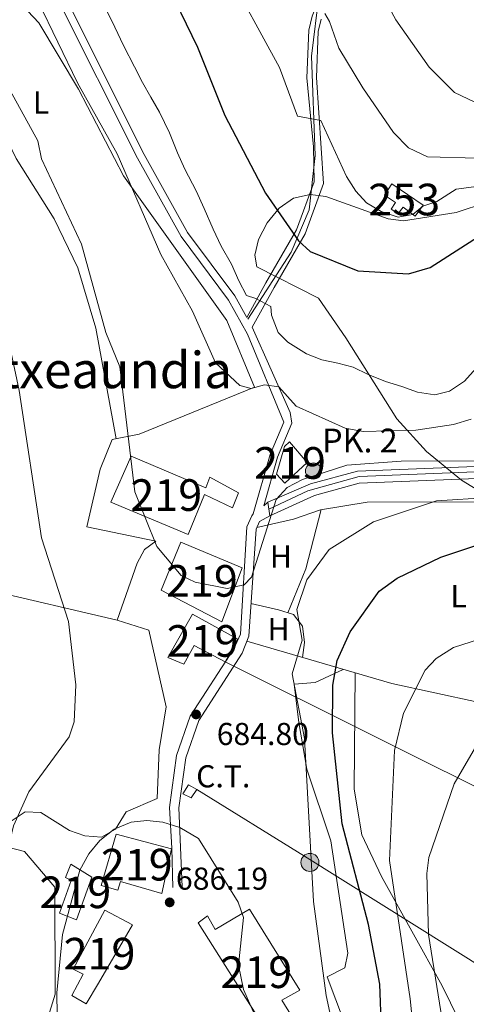
# Model space of a CAD drawing. Extents: x 600361 to 607230, y 752508 to 757237.
# Drawn here: x 605722 to 605863, y 755994 to 756305 of the extents above; entities that cross this region are included whole.
import ezdxf
from ezdxf.enums import TextEntityAlignment as Align

# ---------------------------------------------------------------- set-up
doc = ezdxf.new("R2010")
doc.units = 0
doc.header["$MEASUREMENT"] = 0
for name, pattern in [('DGN Style 3', [108.861424, 77.75816, -31.103264]), ('DGN Style 4', [124.49081416000001, 62.20652800000001, -31.103264, 0.07775816, -31.103264]), ('DGN Style 5', [54.430712, 23.327448, -31.103264]), ('DGN Style 7', [155.51632, 69.98234400000001, -31.103264, 23.327448, -31.103264])]:
    doc.linetypes.add(name, pattern=pattern)
for name, color, linetype in [('Nivel 15', 7, 'Continuous'), ('Nivel 19', 7, 'Continuous'), ('Nivel 21', 7, 'Continuous'), ('Nivel 23', 7, 'Continuous'), ('Nivel 32', 7, 'Continuous'), ('Nivel 33', 7, 'Continuous'), ('Nivel 35', 7, 'Continuous'), ('Nivel 36', 7, 'Continuous'), ('Nivel 37', 7, 'Continuous'), ('Nivel 4', 7, 'Continuous'), ('Nivel 41', 7, 'Continuous'), ('Nivel 44', 7, 'Continuous'), ('Nivel 45', 7, 'Continuous'), ('Nivel 48', 7, 'Continuous'), ('Nivel 49', 7, 'Continuous'), ('Nivel 5', 7, 'Continuous'), ('Nivel 52', 7, 'Continuous'), ('Nivel 54', 7, 'Continuous'), ('Nivel 57', 7, 'Continuous'), ('Nivel 7', 7, 'Continuous')]:
    doc.layers.add(name, color=color, linetype=linetype)
doc.styles.add('Style-arial', font='arial.shx', dxfattribs={"bigfont": 'arialbig.shx'})
doc.styles.add('Style-arialn', font='arialn.shx', dxfattribs={"bigfont": 'arialnbig.shx'})
doc.styles.add('Style-times', font='times.shx', dxfattribs={"bigfont": 'timesbig.shx'})

# ---------------------------------------------------------------- blocks, each defined once
blk = doc.blocks.new('5PATER')
at = {"layer": 'Nivel 7', "linetype": 'Continuous', "lineweight": 0}
h = blk.add_hatch(color=53, dxfattribs=at)
edge = h.paths.add_edge_path()
edge.add_ellipse((0, 0), major_axis=(-1.095731442945027, -1.110710700472634), ratio=0.9994222409660316, start_angle=0, end_angle=360)
blk = doc.blocks.new('5PELE')
at = {"layer": 'Nivel 32', "linetype": 'Continuous', "lineweight": 0}
h = blk.add_hatch(color=9, dxfattribs=at)
edge = h.paths.add_edge_path()
edge.add_arc((-0.0002000001259148121, 0), 2.85, 0, 360)
at = {"layer": 'Nivel 32', "color": 8, "linetype": 'Continuous', "lineweight": 0}
blk.add_circle((-0.0002000001259148121, 0), 2.85, dxfattribs=at)
blk = doc.blocks.new('5HITCA')
at = {"layer": 'Nivel 21', "linetype": 'Continuous', "lineweight": 0}
h = blk.add_hatch(color=1, dxfattribs=at)
edge = h.paths.add_edge_path()
edge.add_arc((0, 0), 2.558578010358639, 0, 360)
at = {"layer": 'Nivel 21', "color": 7, "linetype": 'Continuous', "lineweight": 0}
blk.add_circle((0, 0), 2.558578010358639, dxfattribs=at)

msp = doc.modelspace()

# ---------------------------------------------------------------- linework, layer by layer
at = {"layer": 'Nivel 15', "color": 4, "linetype": 'Continuous', "lineweight": 0}
msp.add_polyline3d([(605839.189, 756245.2409999999, 707.394), (605840.5660000001, 756247.298, 707.029), (605837.0279999999, 756249.618, 706.745), (605839.378, 756253.2420000001, 706.765), (605849.2649999999, 756246.446, 706.928), (605846.7779999999, 756243.0419999999, 707.171), (605842.969, 756245.868, 707.13), (605841.3700000001, 756243.7860000001, 707.597), (605839.189, 756245.2409999999, 707.394)], dxfattribs=at)
at = {"layer": 'Nivel 15', "color": 53, "linetype": 'Continuous', "lineweight": 13}
for points in [[(605805.5900000001, 756158.5930000001, 688.879), (605802.8740000001, 756161.4369999999, 688.575), (605805.4280000001, 756170.192, 688.169), (605807.041, 756171.646, 688.311), (605812.635, 756165.0900000001, 688.189), (605805.5900000001, 756158.5930000001, 688.879)], [(605774.9380000001, 756142.291, 692.793), (605750.504, 756152.5490000001, 691.779), (605756.913, 756167.1059999999, 691.393), (605780.571, 756157.074, 689.345), (605781.861, 756160.408, 689.041), (605790.8899999999, 756155.4450000001, 689.041), (605788.98, 756150.76, 689.3050000000001), (605780.1499999999, 756154.916, 691.596), (605774.9380000001, 756142.291, 692.793)], [(605785.618, 756114.746, 689.426), (605766.4029999999, 756124.6680000001, 688.331), (605772.6159999999, 756139.869, 688.27), (605792.0760000001, 756131.7579999999, 689.487), (605785.618, 756114.746, 689.426)], [(605768.5930000001, 756103.415, 688.047), (605776.3189999999, 756117.087, 690.562), (605790.662, 756109.254, 690.258), (605786.635, 756102.0090000001, 690.6030000000001), (605776.8700000001, 756107.26, 689.649), (605773.6270000001, 756101.31, 688.291), (605768.5930000001, 756103.415, 688.047)], [(605747.449, 756031.2679999999, 691.758), (605752.2, 756047.534, 690.4), (605769.659, 756042.9310000001, 690.461), (605766.6100000001, 756028.7490000001, 691.535), (605753.548, 756032.5719999999, 691.88), (605752.753, 756029.838, 691.86), (605747.449, 756031.2679999999, 691.758)], [(605739.604, 756020.4340000001, 689.142), (605734.2450000001, 756022.533, 687.743), (605737.9839999999, 756032.854, 688.899), (605736.2180000001, 756033.872, 688.1080000000001), (605737.855, 756038.065, 688.818), (605744.513, 756033.9450000001, 689.082), (605739.604, 756020.4340000001, 689.142)], [(605742.6769999999, 755993.845, 688.4730000000001), (605738.159, 755996.4890000001, 688.0070000000001), (605741.729, 756003.217, 691.982), (605738.551, 756004.8740000001, 691.231), (605748.5860000001, 756023.4820000001, 691.231), (605757.405, 756018.8800000001, 691.272), (605746.6159999999, 756000.419, 690.927), (605742.6769999999, 755993.845, 688.4730000000001)], [(605803.024, 755980.202, 688.818), (605778.121, 756019.538, 687.905), (605781.057, 756021.75, 687.905), (605783.4610000001, 756017.358, 691.4540000000001), (605794.3400000001, 756023.8130000001, 690.6030000000001), (605810.314, 755998.165, 690.6030000000001), (605804.6399999999, 755995.023, 690.663), (605810.6680000001, 755985.1499999999, 690.116), (605803.024, 755980.202, 688.818)]]:
    msp.add_polyline3d(points, dxfattribs=at)
at = {"layer": 'Nivel 21', "color": 7, "linetype": 'Continuous', "lineweight": 0}
for points in [[(605506.038, 756520.335, 698.146), (605519.4539999999, 756521.74, 694.415), (605529.358, 756522.0930000001, 693.296), (605544.196, 756520.429, 692.0840000000001), (605551.5460000001, 756516.7949999999, 690.927), (605560.729, 756508.3260000001, 690.379), (605570.2, 756495.8670000001, 689.812), (605577.5249999999, 756490.869, 689.4060000000001), (605586.6669999999, 756486.8200000001, 689.1750000000001), (605590.865, 756483.24, 689.296), (605606.963, 756458.2949999999, 689.837), (605618.9880000001, 756444.291, 689.6270000000001), (605644.3130000001, 756425.4950000001, 689.974), (605658.5279999999, 756411.4040000001, 689.948), (605694.0619999999, 756387.1669999999, 690.907), (605701.854, 756380.6510000001, 691.022), (605761.091, 756262.46, 692.121)], [(605817.081, 756305.2990000001, 710.01), (605816.128, 756301.3929999999, 709.105), (605815.517, 756286.841, 706.749), (605817.8189999999, 756253.3160000001, 702.437), (605811.966, 756237.405, 699.4), (605802.132, 756220.48, 695.813), (605795.2420000001, 756207.8900000001, 692.527), (605807.253, 756180.8589999999, 688.412), (605807.709, 756177.5220000001, 687.845), (605803.2339999999, 756166.8119999999, 686.326), (605798.8630000001, 756151.408, 684.742), (605800.1869999999, 756152.533, 684.5260000000001)], [(605761.091, 756262.46, 692.121), (605774.8, 756237.8659999999, 692.205), (605789.7679999999, 756217.7790000001, 692.527), (605793.523, 756210.9950000001, 691.677)], [(605773.1159999999, 756030.858, 685.979), (605772.03, 756055.8219999999, 684.438), (605774.2139999999, 756071.7250000001, 684.3480000000001), (605778.315, 756083.533, 684.154), (605792.0660000001, 756104.8200000001, 684.593), (605794.125, 756110.1540000001, 684.559), (605796.4539999999, 756143.987, 684.684), (605797.534, 756146.4070000001, 684.742), (605800.76, 756148.2650000001, 684.5260000000001)]]:
    msp.add_polyline3d(points, dxfattribs=at)
at = {"layer": 'Nivel 21', "color": 7, "linetype": 'DGN Style 3', "lineweight": 0}
for points in [[(605793.523, 756210.9950000001, 691.677), (605799.52, 756221.9539999999, 695.813), (605809.2420000001, 756238.686, 699.4), (605814.8119999999, 756253.828, 702.437), (605814.638, 756264.932, 704.45), (605812.5120000001, 756286.7590000001, 706.749), (605813.1440000001, 756301.8160000001, 709.105), (605814.2180000001, 756306.219, 710.01), (605818.2860000001, 756316.344, 709.239), (605821.0700000001, 756323.827, 712.545), (605823.351, 756333.0430000001, 713.904), (605821.081, 756351.8570000001, 717.494), (605816.895, 756372.0150000001, 719.744), (605816.95, 756380.0490000001, 721.225)], [(605770.159, 756030.73, 685.979), (605769.8470000001, 756043.118, 685.222), (605769.061, 756055.9610000001, 684.438), (605771.321, 756072.419, 684.3480000000001), (605775.6359999999, 756084.841, 684.154), (605789.4140000001, 756106.1710000001, 684.593), (605791.564, 756110.7520000001, 684.559), (605793.537, 756144.7150000001, 684.684), (605795.098, 756148.2110000001, 684.742), (605795.487, 756148.8330000001, 685.289), (605800.9469999999, 756167.6100000001, 686.326), (605805.2239999999, 756177.8459999999, 687.845), (605793.689, 756205.7039999999, 692.194), (605787.7320000001, 756216.4650000001, 692.527), (605772.7660000001, 756236.5490000001, 692.205), (605758.953, 756261.3289999999, 692.121), (605699.9169999999, 756379.118, 691.022)]]:
    msp.add_polyline3d(points, dxfattribs=at)
at = {"layer": 'Nivel 21', "color": 7, "linetype": 'Continuous', "lineweight": 13}
for points in [[(605800.1869999999, 756152.533, 684.5260000000001), (605813.6710000001, 756158.3, 683.989), (605828.4920000001, 756162.378, 683.511), (605879.162, 756164.3740000001, 682.2570000000001), (605885.882, 756165.9569999999, 681.963), (605900.027, 756172.4199999999, 681.071), (605909.8970000001, 756174.4010000001, 680.702), (605916.835, 756173.4439999999, 680.705), (605921.2890000001, 756171.223, 680.7470000000001), (605934.122, 756159.9299999999, 680.4830000000001), (605973.584, 756110.149, 677.664), (605988.021, 756089.8, 676.069), (606004.131, 756059.618, 674.409), (606029.7309999999, 756001.0800000001, 670.931), (606038.378, 755986.051, 670.181), (606047.291, 755973.9439999999, 669.476), (606113.2220000001, 755910.7490000001, 663.3480000000001), (606232.946, 755795.7579999999, 656.193), (606233.6399999999, 755795.1000000001, 656.102)], [(605800.76, 756148.2650000001, 684.5260000000001), (605814.977, 756154.675, 683.989), (605829.084, 756158.557, 683.511), (605879.682, 756160.55, 682.2570000000001), (605887.132, 756162.3049999999, 681.963), (605901.2180000001, 756168.7409999999, 681.071), (605910.0149999999, 756170.507, 680.702), (605915.685, 756169.7250000001, 680.705), (605919.1270000001, 756168.0079999999, 680.7470000000001), (605931.325, 756157.273, 680.4830000000001), (605970.51, 756107.842, 677.664), (605984.747, 756087.7760000001, 676.069), (606000.6710000001, 756057.9410000001, 674.409), (606026.2960000001, 755999.3470000001, 670.931), (606035.156, 755983.9469999999, 670.181), (606044.3929999999, 755971.3999999999, 669.476), (606110.5619999999, 755907.977, 663.3480000000001), (606230.2930000001, 755792.979, 656.193), (606293.79, 755732.72, 647.87), (606307.038, 755724.433, 646.657), (606326.1980000001, 755715.648, 645.242), (606338.2890000001, 755710.3049999999, 644.416)]]:
    msp.add_polyline3d(points, dxfattribs=at)
at = {"layer": 'Nivel 23', "color": 7, "linetype": 'DGN Style 4', "lineweight": 0}
msp.add_polyline3d([(605800.476, 756150.3770000001, 685), (605812.8130000001, 756156.1599999999, 684.162), (605829.0050000001, 756160.6170000001, 683.951), (605865.7579999999, 756162.183, 683.644), (605879.2509999999, 756162.7860000001, 683.232), (605887.4029999999, 756164.656, 682.404), (605901.024, 756170.682, 681.218), (605909.6340000001, 756172.369, 681.187), (605917.602, 756170.923, 681.147), (605922.2280000001, 756168.1510000001, 681.139), (605932.7649999999, 756158.388, 681.609), (605947.7239999999, 756139.4240000001, 680), (605974.581, 756105.6769999999, 677.961), (605987.0460000001, 756087.719, 676.707), (606002.442, 756058.162, 674.082), (606017.3489999999, 756024.2949999999, 672.0020000000001), (606030.033, 755996.8230000001, 671.234), (606038.8999999999, 755982.3600000001, 670), (606046.2250000001, 755972.1159999999, 668.208), (606080.0220000001, 755939.6950000001, 667.207), (606116.4310000001, 755905.4340000001, 662.513), (606150.4850000001, 755872.169, 660.977)], dxfattribs=at)
at = {"layer": 'Nivel 32', "color": 6, "linetype": 'DGN Style 7', "lineweight": 0}
msp.add_polyline3d([(605777.6640000001, 756061.658, 683.727), (605811.7409999999, 756040.5460000001, 680.3000000000001), (605977.628, 755936.709, 649.851), (606074.608, 755868.618, 648.735), (606169.8859999999, 755800.5279999999, 645.912), (606274.2509999999, 755732.6270000001, 644.85), (606326.994, 755696.8800000001, 642.342)], dxfattribs=at)
at = {"layer": 'Nivel 32', "color": 7, "linetype": 'Continuous', "lineweight": 0}
msp.add_3dface([(605775.913, 756059.0660000001, 691.028), (605777.6640000001, 756061.658, 691.028), (605775.057, 756063.125, 691.008), (605773.331, 756060.31, 691.028)], dxfattribs=at)
at = {"layer": 'Nivel 33', "color": 7, "linetype": 'Continuous', "lineweight": 0, "extrusion": (0.0646261087100577, 0.0007176672375093202, 0.9979092899791705), "elevation": 40371.62723839067, "flags": 128}
msp.add_lwpolyline([(749328.6000185644, -612817.2154395655), (749210.4249420953, -613048.2223778802), (748962.9748833168, -613305.1305629958)], dxfattribs=at)
at = {"layer": 'Nivel 35', "color": 92, "linetype": 'DGN Style 3', "lineweight": 0}
for points in [[(605808.325, 756248.7, 701.4970000000001), (605813.6070000001, 756249.804, 701.916), (605818.5120000001, 756249.263, 702.2520000000001), (605838.172, 756242.098, 703.2090000000001), (605843.044, 756241.52, 703.374), (605859.7080000001, 756244.189, 702.428), (605869.298, 756247.317, 701.939), (605874.584, 756250.121, 702.5070000000001), (605878.7660000001, 756253.217, 703.626), (605895.1640000001, 756269.8430000001, 711.653), (605922.25, 756287.896, 720.292), (605939.6229999999, 756296.7520000001, 723.972), (605946.185, 756302.3740000001, 725.686), (605948.354, 756306.7039999999, 727.0790000000001)], [(605917.054, 756166.0689999999, 681.431), (605910.267, 756168.189, 681.908), (605905.4610000001, 756168.659, 682.2470000000001), (605902.088, 756166.4070000001, 682.083), (605897.021, 756155.797, 680.396), (605893.8389999999, 756152.146, 679.767), (605892.9539999999, 756151.825, 679.712), (605883.173, 756150.8430000001, 679.8050000000001), (605877.7990000001, 756151.2509999999, 680.188), (605872.7139999999, 756152.4950000001, 680.823), (605861.3759999999, 756159.469, 684.141), (605850.3899999999, 756168.5730000001, 689.172), (605840.9340000001, 756178.871, 692.785), (605824.818, 756204.565, 697.46), (605816.1499999999, 756217.0090000001, 698.755), (605796.672, 756226.946, 697.0310000000001), (605796.0179999999, 756230.669, 697.688), (605797.2250000001, 756235.6300000001, 698.684), (605799.9240000001, 756240.905, 699.797), (605803.747, 756245.5689999999, 700.808), (605808.325, 756248.7, 701.4970000000001)]]:
    msp.add_polyline3d(points, dxfattribs=at)
at = {"layer": 'Nivel 36', "color": 92, "linetype": 'Continuous', "lineweight": 0, "extrusion": (-0.2432590415527198, 0.3676051019734225, 0.8976032128429363), "elevation": 131231.7574064285, "flags": 128}
msp.add_lwpolyline([(-922503.2811350017, -265662.8295163028), (-922464.6371734533, -265671.413823663), (-922456.668183824, -265675.0685063156)], dxfattribs=at)
at = {"layer": 'Nivel 36', "color": 92, "linetype": 'Continuous', "lineweight": 0, "extrusion": (0.5720334601126557, -0.1933171223766567, 0.7971237110433685), "elevation": 200873.4202704886, "flags": 128}
msp.add_lwpolyline([(910306.8908338714, -264050.0387816441), (910296.8966438186, -264049.3564546031), (910278.2241747868, -264051.6501996312)], dxfattribs=at)
at = {"layer": 'Nivel 36', "color": 92, "linetype": 'Continuous', "lineweight": 0, "extrusion": (0.1069736072206372, -0.07046685433752496, 0.9917615992757427), "elevation": 12198.85489764295, "flags": 128}
msp.add_lwpolyline([(964687.4231236721, -89135.13157804718), (964702.1613769766, -89132.20411694027), (964720.460121844, -89125.91202720162)], dxfattribs=at)
at = {"layer": 'Nivel 36', "color": 92, "linetype": 'Continuous', "lineweight": 0, "extrusion": (-0.1829973887011493, 0.04270819288013353, 0.9821853012489414), "elevation": -77888.89058440758, "flags": 128}
msp.add_lwpolyline([(-874000.1239984231, 410692.3550693383), (-874000.1239984231, 410735.8268599273)], dxfattribs=at)
at = {"layer": 'Nivel 36', "color": 92, "linetype": 'Continuous', "lineweight": 0, "extrusion": (-0.1091021197117754, 0.03383998161431313, 0.9934543689162278), "elevation": -39824.34455416203, "flags": 128}
msp.add_lwpolyline([(-901625.8913915548, 352323.1315784594), (-901625.8913915548, 352333.6104674274)], dxfattribs=at)
at = {"layer": 'Nivel 36', "color": 92, "linetype": 'Continuous', "lineweight": 0, "extrusion": (-0.1501882664725821, -0.9153177211725787, 0.3736802830246712), "elevation": -782806.8244100623, "flags": 128}
msp.add_lwpolyline([(475474.9697624634, 316080.4376041121), (475419.4144423255, 316087.8290590687), (475372.0023890904, 316103.3386085153)], dxfattribs=at)
at = {"layer": 'Nivel 36', "color": 92, "linetype": 'Continuous', "lineweight": 0}
for points in [[(605694.9110000001, 756634.189, 728.684), (605701.4739999999, 756618.6969999999, 727.495), (605708.024, 756584.2010000001, 725.725), (605711.878, 756572.531, 725.037), (605747.825, 756499.7960000001, 720.13), (605769.9280000001, 756466.1699999999, 717.991), (605778.976, 756448.504, 716.92), (605811.5179999999, 756339.483, 710.903), (605816.442, 756313.493, 709.439), (605813.997, 756293.632, 707.593), (605815.162, 756262.1810000001, 704.494), (605813.291, 756245.023, 701.736), (605807.521, 756231.604, 698.69), (605793.862, 756210.3829999999, 692.929)], [(605752.213, 756172.578, 683.556), (605745.821, 756207.5419999999, 683.525), (605740.0279999999, 756226.675, 683.53), (605732.6440000001, 756242.1259999999, 683.4590000000001), (605720.619, 756261.192, 682.856), (605706.8049999999, 756289.6669999999, 682.883), (605690.3829999999, 756315.713, 682.845), (605680.659, 756327.9199999999, 682.795), (605669.702, 756338.209, 682.018), (605650.4240000001, 756351.7080000001, 680.037)], [(605702.1950000001, 756338.8589999999, 687.4590000000001), (605711.6229999999, 756321.172, 687.8530000000001), (605727.7509999999, 756304.101, 688.737), (605740.301, 756283.1059999999, 688.25), (605754.487, 756255.696, 689.345), (605787.1740000001, 756210.038, 691.302), (605795.9169999999, 756188.898, 688.717)], [(605796.6869999999, 756144.51, 684.696), (605808.334, 756147.2039999999, 681.92), (605816.8430000001, 756150.148, 681.578), (605831.594, 756152.5789999999, 680.3000000000001), (605874.7420000001, 756152.6200000001, 676.833), (605886.8489999999, 756151.7779999999, 675.798), (605891.5830000001, 756150.365, 675.067), (605894.477, 756148.835, 674.663), (605897.358, 756144.462, 674.338), (605899.6640000001, 756142.311, 674.176), (605911.236, 756139.896, 673.669)], [(605742.94, 756144.7450000001, 682.369), (605764.76, 756140.1710000001, 683.89), (605761.203, 756137.622, 683.849), (605758.7930000001, 756133.264, 683.647), (605752.5660000001, 756115.189, 682.085)], [(605811.1540000001, 756103.3970000001, 679.0310000000001), (605811.719, 756108.1540000001, 679.266), (605811.094, 756113.3189999999, 679.689), (605808.2890000001, 756116.986, 680.1990000000001), (605803.49, 756118.496, 680.686), (605794.835, 756120.4750000001, 684.597)], [(605762.5090000001, 756112.105, 683.302), (605768.027, 756087.8659999999, 683.363), (605765.798, 756074.209, 683.667), (605765.1270000001, 756058.8189999999, 684.235), (605755.337, 756054.598, 683.89), (605751.963, 756049.131, 683.951), (605747.592, 756046.577, 683.867), (605742.291, 756047.0120000001, 683.394), (605737.462, 756048.686, 682.557), (605728.385, 756054.3570000001, 679.692), (605723.4280000001, 756054.6089999999, 678.942), (605718.649, 756051.439, 679.158), (605715.6529999999, 756047.663, 679.448), (605715.4720000001, 756047.23, 679.469), (605717.477, 756043.4990000001, 679.5500000000001), (605723.186, 756042.098, 680.808), (605732.824, 756030.831, 682.763), (605732.888, 755996.916, 683.123), (605728.031, 755981.287, 682.47), (605716.2069999999, 755975.477, 680.721), (605696.692, 755963.895, 673.101), (605692.1370000001, 755962.462, 671.618), (605677.4610000001, 755961.6740000001, 667.1560000000001), (605673.1140000001, 755960.0360000001, 665.6800000000001)], [(605818.9469999999, 756002.432, 679.043), (605824.5260000001, 756005.298, 677.056), (605825.473, 756009.962, 677.015), (605820.0619999999, 756045.4269999999, 676.682), (605812.4979999999, 756068.1089999999, 678.333), (605810.0160000001, 756082.8840000001, 679.325), (605808.4550000001, 756094.9850000001, 678.165), (605815.129, 756095.467, 677.482), (605823.946, 756099.659, 675.018)], [(605827.7490000001, 756098.548, 673.8240000000001), (605827.4639999999, 756061.774, 673.0070000000001), (605829.8870000001, 756047.284, 672.069), (605836.1510000001, 756034.203, 669.208), (605855.3530000001, 755999.565, 663.511), (605870.906, 755967.78, 659.099), (605881.317, 755944.659, 656.396), (605898.361, 755900.307, 653.253), (605903.7620000001, 755891.808, 651.585), (605916.271, 755884.006, 648.5550000000001), (605926.2520000001, 755867.3770000001, 647.691)], [(605812.895, 755864.1070000001, 690.234), (605821.3600000001, 755865.1300000001, 685.898), (605824.719, 755867.567, 684.567), (605826.281, 755872.716, 684.557), (605826.544, 755878.932, 685.04), (605825.0660000001, 755889.408, 684.789), (605821.939, 755898.469, 684.133), (605811.034, 755917.429, 687.297), (605808.6100000001, 755922.061, 687.597), (605807.077, 755927.1640000001, 687.642), (605810.608, 755932.9169999999, 687.054), (605815.2150000001, 755946.3200000001, 684.519), (605817.0320000001, 755956.399, 684.154), (605821.7720000001, 755955.629, 682.516), (605822.479, 755954.9110000001, 682.268), (605826.227, 755940.5320000001, 679.778), (605831.334, 755935.604, 677.988), (605833.338, 755936.193, 677.4010000000001), (605835.014, 755941.021, 677.115), (605835.3700000001, 755945.7080000001, 677.076), (605833.4539999999, 755959.6640000001, 677.177), (605829.5449999999, 755974.1440000001, 678.309), (605818.9469999999, 756002.432, 679.063)]]:
    msp.add_polyline3d(points, dxfattribs=at)
at = {"layer": 'Nivel 4', "color": 30, "linetype": 'Continuous', "lineweight": 30, "flags": 128}
for points, elevation in [([(605767.28, 756318.507), (605777.9240000001, 756296.4439999999), (605786.551, 756274.7849999999), (605799.4780000001, 756250.2350000001), (605809.872, 756235.223), (605813.568, 756231.855), (605828.592, 756225.7250000001), (605844.621, 756224.79), (605851.459, 756226.7690000001), (605874.97, 756241.8640000001)], 700), ([(605838.227, 755928.4539999999), (605835.621, 756000.115), (605832.048, 756018.9299999999), (605823.6710000001, 756050.8219999999), (605820.5989999999, 756079.6159999999), (605820.699, 756094.631), (605822.0419999999, 756102.5179999999), (605826.2390000001, 756111.55), (605835.4180000001, 756124.3929999999), (605841.0519999999, 756128.5), (605854.8800000001, 756135.115), (605878.3389999999, 756142.98)], 675)]:
    msp.add_lwpolyline(points, dxfattribs=dict(at, elevation=elevation))
at = {"layer": 'Nivel 49', "color": 7, "linetype": 'DGN Style 5', "lineweight": 0, "elevation": 684.5260000000001, "flags": 128}
msp.add_lwpolyline([(605800.1869999999, 756152.533), (605800.76, 756148.2650000001)], dxfattribs=at)
at = {"layer": 'Nivel 5', "color": 30, "linetype": 'Continuous', "lineweight": 0, "flags": 128}
for points, elevation in [([(605510.469, 756495.0150000001), (605525.852, 756502.193), (605532.541, 756503.327), (605543.422, 756502.744), (605564.628, 756497.2479999999), (605567.1140000001, 756498.618), (605570.1529999999, 756497.79), (605586.192, 756488.2309999999), (605594.3230000001, 756479.5800000001), (605596.9550000001, 756474.9709999999), (605597.0560000001, 756465.3200000001), (605599.831, 756459.7010000001), (605606.4180000001, 756449.253), (605614.3189999999, 756440.922), (605647.1359999999, 756415.5530000001), (605684.94, 756384.4890000001), (605693.702, 756375.73), (605708.7720000001, 756349.5619999999), (605739.9550000001, 756285.142)], 690), ([(605827.1680000001, 756330.1000000001), (605840.6680000001, 756305.1000000001), (605851.1680000001, 756290.1000000001), (605859.1680000001, 756282.1000000001), (605867.6680000001, 756278.1000000001)], 715), ([(605786.4850000001, 756321.925), (605803.8899999999, 756289.9569999999), (605809.5290000001, 756274.5660000001), (605816.97, 756273.274), (605825.078, 756255.533), (605827.956, 756250.8470000001), (605831.324, 756247.1570000001), (605836.0560000001, 756244.443), (605841.352, 756242.6699999999), (605846.02, 756243.5390000001), (605849.2110000001, 756246.121), (605853.6610000001, 756247.5889999999), (605859.764, 756251.5009999999), (605875.6640000001, 756253.601)], 705), ([(605749.21, 756307.9469999999), (605751.774, 756302.729), (605754.5320000001, 756296.926), (605757.9580000001, 756290.2250000001), (605760.5560000001, 756285.27), (605763.1270000001, 756280.6599999999), (605765.9029999999, 756275.933), (605769.064, 756269.327), (605771.548, 756263.0519999999), (605773.949, 756257.851), (605777.54, 756251.0109999999), (605780.031, 756245.385), (605782.9040000001, 756238.916), (605785.3899999999, 756233.513), (605788.6950000001, 756227.7620000001), (605791.0360000001, 756222.4979999999), (605793.4439999999, 756217.925), (605796.3640000001, 756216.952), (605801.0819999999, 756214.415), (605801.301, 756211.702), (605803.4240000001, 756206.2110000001), (605806.45, 756203.131), (605812.3870000001, 756199.4839999999), (605817.2930000001, 756197.5989999999), (605822.3049999999, 756196.5290000001), (605827.1780000001, 756195.2720000001), (605831.8500000001, 756192.9369999999), (605837.412, 756190.7420000001), (605842.557, 756189.0860000001), (605847.5419999999, 756187.345), (605852.9750000001, 756186.486), (605857.615, 756187.5970000001), (605862.334, 756190.7790000001), (605866.06, 756194.933)], 695), ([(605818.1680000001, 756307.1000000001), (605819.6680000001, 756304.6000000001), (605822.6680000001, 756296.1000000001), (605830.1680000001, 756283.6000000001), (605839.868, 756269.3999999999), (605844.6680000001, 756264.6000000001), (605850.6680000001, 756261.8), (605866.595, 756261.3090000001)], 710), ([(605710.959, 756296.578), (605727.4029999999, 756266.7890000001), (605728.5349999999, 756261.175), (605741.2490000001, 756234.1669999999), (605748.9739999999, 756206.243), (605753.3189999999, 756195.3840000001), (605758.125, 756155.8189999999), (605765.0789999999, 756138.504), (605772.7139999999, 756129.337), (605777.22, 756127.2209999999), (605787.3, 756125.2420000001), (605792.649, 756126.4299999999), (605794.9920000001, 756128.791), (605802.79, 756153.3700000001), (605806.3200000001, 756157.176), (605811.1540000001, 756159.7110000001), (605825.1329999999, 756164.202), (605842.3019999999, 756165.5360000001), (605871.2180000001, 756165.6170000001)], 685), ([(605739.9550000001, 756285.142), (605752.4709999999, 756262.753), (605766.3030000001, 756230.8400000001), (605776.331, 756212.9820000001), (605783.5900000001, 756196.608), (605791.3049999999, 756189.429), (605794.9140000001, 756188.5109999999), (605799.1270000001, 756189.6939999999), (605803.6640000001, 756188.9780000001), (605809.146, 756182.868), (605824.6640000001, 756175.9340000001), (605830.344, 756174.8570000001), (605847.0050000001, 756175.2679999999), (605858.9099999999, 756177.1400000001), (605864.4720000001, 756178.8189999999)], 690), ([(605713.0900000001, 756227.0249999999), (605721.5050000001, 756187.906), (605728.6000000001, 756141.287), (605737.1669999999, 756114.7590000001), (605739.446, 756094.8019999999), (605738.929, 756083.0190000001), (605737.3630000001, 756078.281), (605724.5360000001, 756060.9199999999), (605719.682, 756050.129), (605715, 756030.6410000001), (605712.5160000001, 756006.0419999999), (605713.5519999999, 755907.7209999999), (605712.0959999999, 755804.3470000001), (605713.422, 755772.635), (605717.4610000001, 755749.95), (605726.4210000001, 755727.5889999999), (605734.7280000001, 755713.8019999999), (605750.78, 755694.6000000001)], 680), ([(605826.4369999999, 755960.3940000001), (605818.652, 755996.5700000001), (605814.658, 756026.2990000001), (605811.8, 756077.817), (605807.902, 756098.2779999999), (605811.004, 756108.909), (605809.341, 756118.608), (605812.504, 756127.983), (605819.5190000001, 756137.564), (605833.5360000001, 756146.3260000001), (605853.5120000001, 756152.959), (605887.054, 756155.0989999999)], 680), ([(605853.7420000001, 755910.8729999999), (605845.1840000001, 755995.4439999999), (605838.6159999999, 756039.2350000001), (605840.2420000001, 756074.021), (605843.105, 756085.844), (605849.977, 756099.426), (605853.3740000001, 756103.075), (605858.9269999999, 756106.5719999999), (605883.919, 756114.5460000001)], 670), ([(605856.6570000001, 755980.3049999999), (605851.004, 756015.8160000001), (605850.436, 756035.1300000001), (605851.121, 756040.1740000001), (605859.129, 756063.4199999999), (605867.6980000001, 756078.3430000001), (605872.3800000001, 756082.314), (605894.382, 756087.1969999999), (605899.385, 756086.4909999999), (605905.818, 756083.362), (605923.4709999999, 756071.301), (605944.1939999999, 756059.8530000001), (605957.9709999999, 756049.841), (605972.324, 756037.4680000001), (605983.77, 756023.574), (605996.5519999999, 756004.922), (606008.8189999999, 755994.3910000001), (606023.6810000001, 755977.162)], 665), ([(605810.685, 755957.0590000001), (605792.4720000001, 755998.406), (605790.865, 756006.135), (605792.467, 756021.1570000001), (605790.783, 756026.05), (605778.2139999999, 756046.125), (605772.388, 756049.7), (605766.926, 756051.3630000001), (605761.9110000001, 756051.835), (605756.913, 756051.3160000001), (605751.585, 756049.155), (605747.057, 756045.5519999999), (605743.5970000001, 756041.3219999999), (605740.7050000001, 756036.131), (605735.1869999999, 756015.8130000001), (605733.4850000001, 755997.3319999999), (605733.8589999999, 755969.1470000001)], 685)]:
    msp.add_lwpolyline(points, dxfattribs=dict(at, elevation=elevation))
at = {"layer": 'Nivel 52', "color": 4, "linetype": 'Continuous', "lineweight": 0}
msp.add_polyline3d([(605839.189, 756245.2409999999, 707.394), (605841.3700000001, 756243.7860000001, 707.597), (605842.969, 756245.868, 707.13), (605846.7779999999, 756243.0419999999, 707.171), (605849.2649999999, 756246.446, 706.928), (605839.378, 756253.2420000001, 706.765), (605837.0279999999, 756249.618, 706.745), (605840.5660000001, 756247.298, 707.029)], close=True, dxfattribs=at)
at = {"layer": 'Nivel 52', "color": 1, "linetype": 'Continuous', "lineweight": 13}
for points in [[(605805.5900000001, 756158.5930000001, 688.879), (605812.635, 756165.0900000001, 688.189), (605807.041, 756171.646, 688.311), (605805.4280000001, 756170.192, 688.169), (605802.8740000001, 756161.4369999999, 688.575)], [(605774.9380000001, 756142.291, 692.793), (605780.1499999999, 756154.916, 691.596), (605788.98, 756150.76, 689.3050000000001), (605790.8899999999, 756155.4450000001, 689.041), (605781.861, 756160.408, 689.041), (605780.571, 756157.074, 689.345), (605756.913, 756167.1059999999, 691.393), (605750.504, 756152.5490000001, 691.779)], [(605768.5930000001, 756103.415, 688.047), (605773.6270000001, 756101.31, 688.291), (605776.8700000001, 756107.26, 689.649), (605786.635, 756102.0090000001, 690.6030000000001), (605790.662, 756109.254, 690.258), (605776.3189999999, 756117.087, 690.562)], [(605747.449, 756031.2679999999, 691.758), (605752.753, 756029.838, 691.86), (605753.548, 756032.5719999999, 691.88), (605766.6100000001, 756028.7490000001, 691.535), (605769.659, 756042.9310000001, 690.461), (605752.2, 756047.534, 690.4)], [(605739.604, 756020.4340000001, 689.142), (605744.513, 756033.9450000001, 689.082), (605737.855, 756038.065, 688.818), (605736.2180000001, 756033.872, 688.1080000000001), (605737.9839999999, 756032.854, 688.899), (605734.2450000001, 756022.533, 687.743)], [(605742.6769999999, 755993.845, 688.4730000000001), (605746.6159999999, 756000.419, 690.927), (605757.405, 756018.8800000001, 691.272), (605748.5860000001, 756023.4820000001, 691.231), (605738.551, 756004.8740000001, 691.231), (605741.729, 756003.217, 691.982), (605738.159, 755996.4890000001, 688.0070000000001)], [(605803.024, 755980.202, 688.818), (605810.6680000001, 755985.1499999999, 690.116), (605804.6399999999, 755995.023, 690.663), (605810.314, 755998.165, 690.6030000000001), (605794.3400000001, 756023.8130000001, 690.6030000000001), (605783.4610000001, 756017.358, 691.4540000000001), (605781.057, 756021.75, 687.905), (605778.121, 756019.538, 687.905)]]:
    msp.add_polyline3d(points, close=True, dxfattribs=at)
msp.add_3dface([(605785.618, 756114.746, 689.426), (605792.0760000001, 756131.7579999999, 689.487), (605772.6159999999, 756139.869, 688.27), (605766.4029999999, 756124.6680000001, 688.331)], dxfattribs=at)
at = {"layer": 'Nivel 54', "color": 9, "linetype": 'Continuous', "lineweight": 0}
msp.add_polyline3d([(605879.162, 756164.3740000001, 682.2570000000001), (605828.4920000001, 756162.378, 683.511), (605813.6710000001, 756158.3, 683.989), (605800.1869999999, 756152.533, 684.5260000000001), (605800.76, 756148.2650000001, 684.5260000000001), (605814.977, 756154.675, 683.989), (605829.084, 756158.557, 683.511), (605879.682, 756160.55, 682.2570000000001)], dxfattribs=at)
at = {"layer": 'Nivel 57', "color": 92, "linetype": 'DGN Style 3', "lineweight": 0}
msp.add_polyline3d([(605869.298, 756247.317, 701.939), (605859.7080000001, 756244.189, 702.428), (605843.044, 756241.52, 703.374), (605838.172, 756242.098, 703.2090000000001), (605818.5120000001, 756249.263, 702.2520000000001), (605813.6070000001, 756249.804, 701.916), (605808.325, 756248.7, 701.4970000000001), (605803.747, 756245.5689999999, 700.808), (605799.9240000001, 756240.905, 699.797), (605797.2250000001, 756235.6300000001, 698.684), (605796.0179999999, 756230.669, 697.688), (605796.672, 756226.946, 697.0310000000001), (605816.1499999999, 756217.0090000001, 698.755), (605824.818, 756204.565, 697.46), (605840.9340000001, 756178.871, 692.785), (605850.3899999999, 756168.5730000001, 689.172), (605861.3759999999, 756159.469, 684.141), (605872.7139999999, 756152.4950000001, 680.823)], dxfattribs=at)

# ---------------------------------------------------------------- block references
at = {"layer": 'Nivel 21', "color": 7, "linetype": 'Continuous', "lineweight": 0}
msp.add_blockref('5HITCA', (605814.5959999999, 756162.3770000001, 685.6560000000001), dxfattribs=at)
at = {"layer": 'Nivel 32', "color": 8, "linetype": 'Continuous', "lineweight": 0}
msp.add_blockref('5PELE', (605813.4909999999, 756038.604, 631.589), dxfattribs=at)
at = {"layer": 'Nivel 7', "color": 53, "linetype": 'Continuous', "lineweight": 0}
for p in [(605777.47, 756085.4110000001, 684.795), (605769.1259999999, 756025.98, 686.194)]:
    msp.add_blockref('5PATER', p, dxfattribs=at)

# ---------------------------------------------------------------- texts
at = {"layer": 'Nivel 19', "color": 7, "linetype": 'Continuous', "lineweight": 0, "style": 'Style-arial'}
msp.add_text('C.T.', height=7.000002, dxfattribs=at).set_placement((605786.0730756563, 756065.8430009999, 683.768), align=Align.MIDDLE_CENTER)
at = {"layer": 'Nivel 37', "color": 92, "linetype": 'Continuous', "lineweight": 0, "style": 'Style-arialn'}
for s, p in [('L', (605728.4331597835, 756278.9270009999, 684.235)), ('H', (605804.3002170254, 756135.371001, 684.0120000000001)), ('L', (605860.4901597833, 756122.8120009999, 672.452)), ('H', (605803.5852170256, 756112.375001, 682.045))]:
    msp.add_text(s, height=7.000002, dxfattribs=at).set_placement(p, align=Align.MIDDLE_CENTER)
at = {"layer": 'Nivel 41', "color": 7, "linetype": 'Continuous', "lineweight": 0, "style": 'Style-arial'}
for s, p in [('684.80', (605784.0149999999, 756075.726, 684.795)), ('686.19', (605771.112, 756029.98, 686.194))]:
    msp.add_text(s, height=7.000002, dxfattribs=at).set_placement(p)
at = {"layer": 'Nivel 44', "color": 7, "linetype": 'Continuous', "lineweight": 0, "style": 'Style-arial'}
msp.add_text('PK. 2', height=7.5, dxfattribs=at).set_placement((605817.327, 756168.297, 687.548))
at = {"layer": 'Nivel 45', "color": 7, "linetype": 'Continuous', "lineweight": 0, "style": 'Style-times'}
msp.add_text('Etxeaundia', height=11.500002, dxfattribs=at).set_placement((605747.6286404196, 756194.335001, 676.635), align=Align.MIDDLE_CENTER)
at = {"layer": 'Nivel 48', "color": 4, "linetype": 'Continuous', "lineweight": 0, "style": 'Style-arialn'}
msp.add_text('253', height=10.000002, dxfattribs=at).set_placement((605843.302660008, 756248.254001, 4.287), align=Align.MIDDLE_CENTER)
at = {"layer": 'Nivel 48', "color": 1, "linetype": 'Continuous', "lineweight": 0, "style": 'Style-arialn'}
for p in [(605807.190660008, 756164.9540009999, 685.893), (605768.051660008, 756154.788001, 684.785), (605779.3306600079, 756127.6570009999, 684.221), (605779.559660008, 756108.6500009999, 681.191), (605758.7266600081, 756037.895001, 685), (605739.292660008, 756029.1500009999, 683.516), (605746.9326600081, 756009.754001, 685.58), (605796.5196600079, 756003.8830009999, 685.903)]:
    msp.add_text('219', height=10.000002, dxfattribs=at).set_placement(p, align=Align.MIDDLE_CENTER)

doc.saveas('drawing.dxf')
